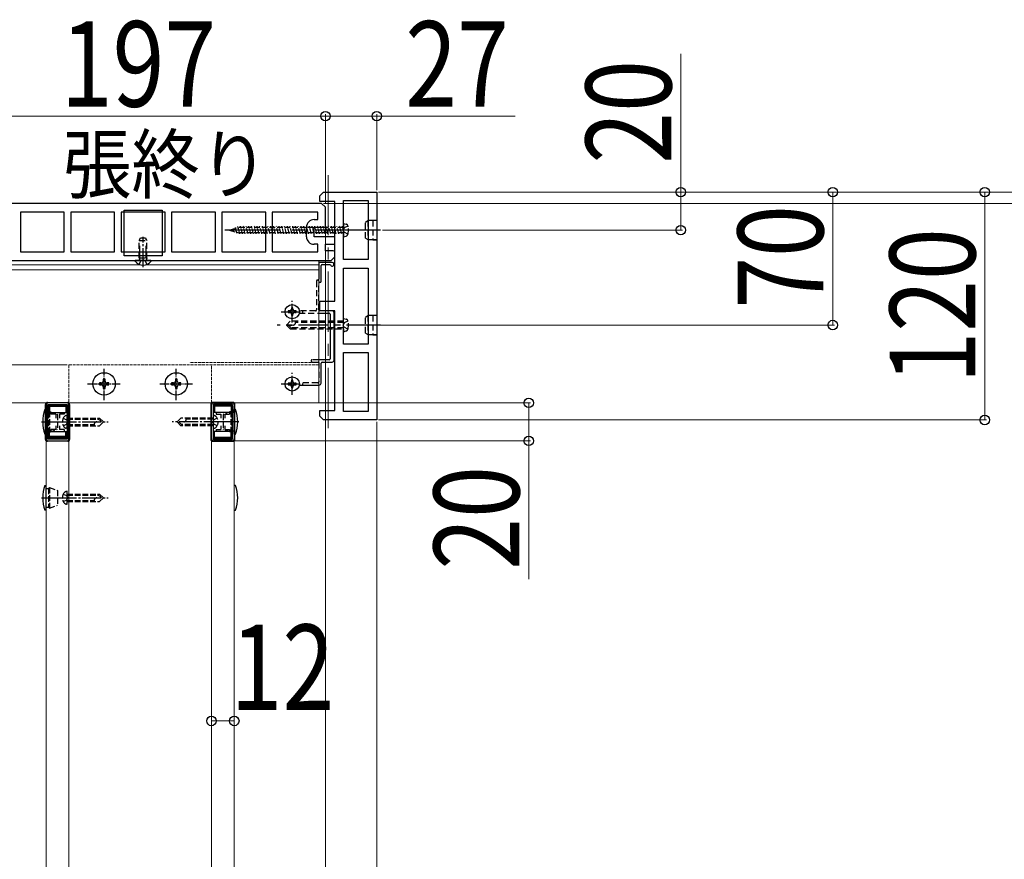
# Model space of a CAD drawing. Units: millimetres. Extents: x 250 to 8280, y 68 to 5795.
# Drawn here: x 6269 to 6788, y 1037 to 1479 of the extents above; entities that cross this region are included whole.
import ezdxf

# ---------------------------------------------------------------- set-up
doc = ezdxf.new("R2010")
doc.units = ezdxf.units.MM
for name, pattern in [('CENTER', [50.8, 31.75, -6.35, 6.35, -6.35]), ('HIDDEN', [9.525, 6.35, -3.175]), ('YCENTER_1', [13, 10, -1, 1, -1]), ('YHIDDEN_1', [4, 3, -1])]:
    doc.linetypes.add(name, pattern=pattern)
for name, color, linetype, lineweight in [('USER1', 3, 'Continuous', 13), ('YKK_11', 7, 'Continuous', 30), ('YKK_12', 2, 'Continuous', 13), ('YKK_13', 4, 'Continuous', 30), ('YKK_D', 6, 'Continuous', 13)]:
    doc.layers.add(name, color=color, linetype=linetype, lineweight=lineweight)
doc.styles.add('text-b', font='extslim2.shx', dxfattribs={"width": 0.8, "bigfont": 'extfont2.shx'})

msp = doc.modelspace()

# ---------------------------------------------------------------- linework, layer by layer
at = {"layer": 'YKK_11'}
for p, q in [((6427.19, 1385.86), (6429.19, 1387.86)), ((6427.19, 1382.86), (6427.19, 1385.86)), ((6429.19, 1387.86), (6457.19, 1387.86)), ((6457.19, 1387.86), (6457.19, 1267.86)), ((6435.19, 1382.86), (6427.19, 1382.86)), ((6435.19, 1330.36), (6435.19, 1382.86)), ((6439.69, 1352.36), (6439.69, 1383.36)), ((6439.69, 1383.36), (6452.69, 1383.36)), ((6452.69, 1383.36), (6452.69, 1352.36)), ((6452.69, 1352.36), (6439.69, 1352.36)), ((6439.69, 1307.86), (6439.69, 1347.86)), ((6439.69, 1347.86), (6452.69, 1347.86)), ((6452.69, 1347.86), (6452.69, 1307.86)), ((6427.19, 1325.36), (6427.19, 1330.36)), ((6427.19, 1330.36), (6435.19, 1330.36)), ((6435.19, 1325.36), (6427.19, 1325.36)), ((6435.19, 1272.86), (6435.19, 1325.36)), ((6452.69, 1307.86), (6439.69, 1307.86)), ((6439.69, 1272.36), (6439.69, 1303.36)), ((6439.69, 1303.36), (6452.69, 1303.36)), ((6452.69, 1303.36), (6452.69, 1272.36)), ((6427.19, 1269.86), (6427.19, 1272.86)), ((6427.19, 1272.86), (6435.19, 1272.86)), ((6429.19, 1267.86), (6427.19, 1269.86)), ((6452.69, 1272.36), (6439.69, 1272.36)), ((6457.19, 1267.86), (6429.19, 1267.86))]:
    msp.add_line(p, q, dxfattribs=at)
at = {"layer": 'YKK_11', "linetype": 'ByBlock', "lineweight": -2, "ltscale": 0.5}
for p, q in [((6428.19, 1381.86), (6235.19, 1381.86)), ((6430.19, 1379.86), (6428.19, 1381.86)), ((6430.19, 1369.36), (6430.19, 1379.86)), ((6292.74, 1377.36), (6269.64, 1377.36)), ((6292.74, 1377.36), (6269.64, 1377.36)), ((6269.64, 1377.36), (6269.64, 1356.36)), ((6292.74, 1356.36), (6292.74, 1377.36)), ((6319.24, 1377.36), (6296.14, 1377.36)), ((6319.24, 1377.36), (6296.14, 1377.36)), ((6296.14, 1377.36), (6296.14, 1356.36)), ((6319.24, 1356.36), (6319.24, 1377.36)), ((6345.74, 1377.36), (6322.64, 1377.36)), ((6345.74, 1377.36), (6322.64, 1377.36)), ((6322.64, 1377.36), (6322.64, 1356.36)), ((6345.74, 1356.36), (6345.74, 1377.36)), ((6372.24, 1377.36), (6349.14, 1377.36)), ((6372.24, 1377.36), (6349.14, 1377.36)), ((6349.14, 1377.36), (6349.14, 1356.36)), ((6372.24, 1356.36), (6372.24, 1377.36)), ((6398.74, 1377.36), (6375.64, 1377.36)), ((6398.74, 1377.36), (6375.64, 1377.36)), ((6375.64, 1377.36), (6375.64, 1356.36)), ((6398.74, 1356.36), (6398.74, 1377.36)), ((6426.19, 1377.36), (6402.14, 1377.36)), ((6426.19, 1377.36), (6402.14, 1377.36)), ((6402.14, 1377.36), (6402.14, 1356.36)), ((6426.19, 1373.36), (6426.19, 1377.36)), ((6420.19, 1364.36), (6420.19, 1369.36)), ((6424.19, 1373.36), (6426.19, 1373.36)), ((6424.19, 1364.36), (6424.19, 1369.36)), ((6424.19, 1369.36), (6430.19, 1369.36)), ((6434.69, 1364.36), (6424.19, 1364.36)), ((6435.19, 1360.49), (6435.19, 1364.23)), ((6426.19, 1360.36), (6424.19, 1360.36)), ((6426.19, 1356.36), (6426.19, 1360.36)), ((6430.19, 1356.86), (6430.19, 1360.36)), ((6430.19, 1360.36), (6434.69, 1360.36)), ((6269.64, 1356.36), (6292.74, 1356.36)), ((6296.14, 1356.36), (6319.24, 1356.36)), ((6322.64, 1356.36), (6345.74, 1356.36)), ((6349.14, 1356.36), (6372.24, 1356.36)), ((6375.64, 1356.36), (6398.74, 1356.36)), ((6402.14, 1356.36), (6426.19, 1356.36)), ((6434.19, 1356.86), (6430.19, 1356.86)), ((6433.19, 1351.86), (6435.19, 1353.86)), ((6435.19, 1353.86), (6435.19, 1356.48)), ((6240.19, 1351.86), (6433.19, 1351.86)), ((6283.19, 1275.86), (6283.19, 1267.31)), ((6283.19, 1275.86), (6283.19, 1267.31)), ((6284.09, 1257.76), (6284.09, 1275.96)), ((6284.09, 1257.76), (6284.09, 1275.96)), ((6284.09, 1275.96), (6294.29, 1275.96)), ((6284.09, 1257.76), (6284.09, 1275.96)), ((6284.09, 1257.76), (6284.09, 1275.96)), ((6284.09, 1275.96), (6294.29, 1275.96)), ((6294.19, 1276.86), (6284.19, 1276.86)), ((6294.19, 1276.86), (6284.19, 1276.86)), ((6294.29, 1275.96), (6294.29, 1257.76)), ((6294.29, 1275.96), (6294.29, 1257.76)), ((6295.19, 1267.31), (6295.19, 1275.86)), ((6295.19, 1267.31), (6295.19, 1275.86)), ((6370.19, 1267.31), (6370.19, 1275.86)), ((6381.29, 1275.96), (6371.09, 1275.96)), ((6371.09, 1275.96), (6371.09, 1257.76)), ((6371.19, 1276.86), (6381.19, 1276.86)), ((6381.29, 1257.76), (6381.29, 1275.96)), ((6381.29, 1257.76), (6381.29, 1275.96)), ((6382.19, 1275.86), (6382.19, 1267.31)), ((6283.19, 1267.31), (6283.39, 1267.11)), ((6283.19, 1267.31), (6283.39, 1267.11)), ((6283.39, 1266.61), (6283.19, 1266.41)), ((6283.39, 1266.61), (6283.19, 1266.41)), ((6283.19, 1266.41), (6283.19, 1257.86)), ((6283.19, 1266.41), (6283.19, 1257.86)), ((6283.39, 1267.11), (6283.39, 1266.61)), ((6283.39, 1267.11), (6283.39, 1266.61)), ((6294.99, 1267.11), (6295.19, 1267.31)), ((6294.99, 1267.11), (6295.19, 1267.31)), ((6294.99, 1266.61), (6294.99, 1267.11)), ((6294.99, 1266.61), (6294.99, 1267.11)), ((6295.19, 1266.41), (6294.99, 1266.61)), ((6295.19, 1266.41), (6294.99, 1266.61)), ((6295.19, 1257.86), (6295.19, 1266.41)), ((6295.19, 1257.86), (6295.19, 1266.41)), ((6370.39, 1267.11), (6370.19, 1267.31)), ((6370.19, 1266.41), (6370.39, 1266.61)), ((6370.19, 1257.86), (6370.19, 1266.41)), ((6370.39, 1266.61), (6370.39, 1267.11)), ((6382.19, 1267.31), (6381.99, 1267.11)), ((6381.99, 1267.11), (6381.99, 1266.61)), ((6381.99, 1266.61), (6382.19, 1266.41)), ((6382.19, 1266.41), (6382.19, 1257.86)), ((6289.1, 1257.76), (6284.09, 1257.76)), ((6289.1, 1257.76), (6284.09, 1257.76)), ((6284.19, 1256.86), (6288.94, 1256.86)), ((6284.19, 1256.86), (6288.94, 1256.86)), ((6288.94, 1256.86), (6294.19, 1256.86)), ((6288.94, 1256.86), (6294.19, 1256.86)), ((6294.29, 1257.76), (6289.1, 1257.76)), ((6294.29, 1257.76), (6289.1, 1257.76)), ((6371.09, 1257.76), (6376.27, 1257.76)), ((6376.44, 1256.86), (6371.19, 1256.86)), ((6376.27, 1257.76), (6381.29, 1257.76)), ((6381.19, 1256.86), (6376.44, 1256.86))]:
    msp.add_line(p, q, dxfattribs=at)
for centre, radius, start, end in [((6424.19, 1369.36), 4, 90, 180), ((6424.19, 1364.36), 4, 180, 270), ((6434.69, 1363.36), 1, 60, 90), ((6434.69, 1361.36), 1, 270, 300), ((6434.19, 1355.36), 1.5, 48.1897, 90), ((6284.19, 1275.86), 1, 90, 180), ((6284.19, 1275.86), 1, 90, 180), ((6294.19, 1275.86), 1, 359.9998, 90), ((6294.19, 1275.86), 1, 359.9998, 90), ((6371.19, 1275.86), 1, 90, 180.0002), ((6381.19, 1275.86), 1, 0, 90), ((6284.19, 1257.86), 1, 179.9997, 269.9997), ((6284.19, 1257.86), 1, 179.9997, 269.9997), ((6294.19, 1257.86), 1, 270, 360), ((6294.19, 1257.86), 1, 270, 360), ((6371.19, 1257.86), 1, 180, 270), ((6381.19, 1257.86), 1, 270.0003, 0.0003)]:
    msp.add_arc(centre, radius, start, end, dxfattribs=at)
at = {"layer": 'YKK_12', "linetype": 'CENTER'}
msp.add_line((6431.69, 1396.86), (6431.69, 1259.86), dxfattribs=at)
at = {"layer": 'YKK_12', "linetype": 'HIDDEN'}
for p, q in [((6452.69, 1372.86), (6457.19, 1372.86)), ((6452.69, 1362.86), (6457.19, 1362.86)), ((6452.69, 1322.86), (6457.19, 1322.86)), ((6452.69, 1312.86), (6457.19, 1312.86))]:
    msp.add_line(p, q, dxfattribs=at)
at = {"layer": 'YKK_12', "linetype": 'Continuous', "ltscale": 0.5}
for p, q in [((6426.69, 1351.86), (6236.69, 1351.86)), ((6332.75, 1349.56), (6236.69, 1349.56)), ((6426.69, 1349.56), (6335.63, 1349.56)), ((6426.69, 1351.86), (6426.69, 1276.86)), ((6426.69, 1351.86), (6426.69, 1276.86)), ((6426.69, 1346.86), (5959.19, 1346.86)), ((6426.69, 1339.86), (6426.69, 1333.36)), ((6426.69, 1276.86), (5538.06, 1276.86)), ((6295.19, 1276.86), (6295.19, 831.86)), ((6295.19, 1276.86), (6295.19, 881.86)), ((6370.19, 831.86), (6370.19, 1276.86)), ((6370.19, 881.86), (6370.19, 1276.86)), ((6283.19, 1257.99), (6283.19, 885.57)), ((6295.19, 885.57), (6295.19, 1257.99)), ((6370.19, 890.55), (6370.19, 1257.99)), ((6382.19, 1257.99), (6382.19, 890.55))]:
    msp.add_line(p, q, dxfattribs=at)
at = {"layer": 'YKK_12', "linetype": 'YHIDDEN_1', "ltscale": 0.5}
for p, q in [((6295.19, 1296.86), (6295.19, 1276.86)), ((6295.19, 1296.86), (6370.19, 1296.86)), ((6426.69, 1298.16), (6358.63, 1298.16)), ((6426.69, 1296.86), (6358.63, 1296.86)), ((6370.19, 1276.86), (6370.19, 1296.86))]:
    msp.add_line(p, q, dxfattribs=at)
at = {"layer": 'YKK_12', "ltscale": 0.5}
for p, q in [((6283.19, 1258.05), (6283.19, 1258.25)), ((6294.19, 1258.92), (6284.19, 1258.92)), ((6295.19, 1258.05), (6295.19, 1257.99))]:
    msp.add_line(p, q, dxfattribs=at)
for points in [[(6283.19, 1257.99), (6283.21, 1258.17), (6283.26, 1258.34), (6283.36, 1258.5), (6283.48, 1258.65), (6283.63, 1258.76), (6283.81, 1258.85), (6283.99, 1258.9), (6284.19, 1258.92)], [(6294.19, 1258.92), (6294.36, 1258.9), (6294.53, 1258.86), (6294.69, 1258.79), (6294.83, 1258.7), (6294.95, 1258.59), (6295.05, 1258.45), (6295.13, 1258.31), (6295.17, 1258.15), (6295.19, 1257.99)]]:
    msp.add_spline(points, degree=3, dxfattribs=at)
at = {"layer": 'YKK_13'}
for p, q in [((6324.19, 1378.36), (6344.19, 1378.36)), ((6324.19, 1354.36), (6324.19, 1378.36)), ((6344.19, 1378.36), (6344.19, 1354.36)), ((6324.19, 1356.36), (6344.19, 1356.36)), ((6344.19, 1354.36), (6324.19, 1354.36)), ((6426.69, 1350.36), (6426.69, 1342.06)), ((6433.69, 1350.86), (6427.19, 1350.86)), ((6427.89, 1340.86), (6427.89, 1349.16)), ((6428.39, 1349.66), (6432.49, 1349.66)), ((6427.19, 1340.36), (6427.39, 1340.36)), ((6426.69, 1324.16), (6432.19, 1324.16)), ((6433.69, 1325.36), (6427.19, 1325.36)), ((6432.69, 1323.66), (6432.69, 1300.06)), ((6434.69, 1299.36), (6434.69, 1324.36)), ((6432.19, 1299.56), (6426.69, 1299.56)), ((6427.89, 1287.26), (6427.89, 1297.86)), ((6428.39, 1298.36), (6433.69, 1298.36)), ((6416.39, 1286.26), (6426.89, 1286.26)), ((6282.47, 1273.36), (6283.19, 1273.36)), ((6282.47, 1273.36), (6283.19, 1273.36)), ((6283.19, 1260.36), (6283.19, 1273.36)), ((6283.19, 1260.36), (6283.19, 1273.36)), ((6382.9, 1273.36), (6382.19, 1273.36)), ((6382.19, 1260.36), (6382.19, 1273.36)), ((6283.19, 1260.36), (6282.47, 1260.36)), ((6283.19, 1260.36), (6282.47, 1260.36)), ((6382.19, 1260.36), (6382.9, 1260.36)), ((6282.47, 1233.36), (6283.19, 1233.36)), ((6283.19, 1220.36), (6283.19, 1233.36)), ((6382.9, 1233.36), (6382.19, 1233.36)), ((6283.19, 1220.36), (6282.47, 1220.36)), ((6382.19, 1220.36), (6382.9, 1220.36))]:
    msp.add_line(p, q, dxfattribs=at)
at = {"layer": 'YKK_13', "linetype": 'YHIDDEN_1'}
for p, q in [((6379.69, 1367.86), (6384.52, 1369.26)), ((6381.92, 1366.93), (6381.48, 1368.6)), ((6383.55, 1366.26), (6382.78, 1369.14)), ((6385.11, 1365.86), (6384.04, 1369.86)), ((6439.69, 1369.26), (6384.52, 1369.26)), ((6386.56, 1365.86), (6385.49, 1369.86)), ((6388.01, 1365.86), (6386.93, 1369.86)), ((6389.46, 1365.86), (6388.38, 1369.86)), ((6390.91, 1365.86), (6389.83, 1369.86)), ((6392.35, 1365.86), (6391.28, 1369.86)), ((6393.8, 1365.86), (6392.73, 1369.86)), ((6395.25, 1365.86), (6394.18, 1369.86)), ((6396.7, 1365.86), (6395.63, 1369.86)), ((6398.15, 1365.86), (6397.08, 1369.86)), ((6399.6, 1365.86), (6398.53, 1369.86)), ((6401.05, 1365.86), (6399.98, 1369.86)), ((6402.5, 1365.86), (6401.43, 1369.86)), ((6403.95, 1365.86), (6402.88, 1369.86)), ((6405.4, 1365.86), (6404.33, 1369.86)), ((6406.85, 1365.86), (6405.78, 1369.86)), ((6408.3, 1365.86), (6407.23, 1369.86)), ((6409.75, 1365.86), (6408.68, 1369.86)), ((6411.2, 1365.86), (6410.13, 1369.86)), ((6412.65, 1365.86), (6411.57, 1369.86)), ((6414.1, 1365.86), (6413.02, 1369.86)), ((6415.55, 1365.86), (6414.47, 1369.86)), ((6416.99, 1365.86), (6415.92, 1369.86)), ((6418.44, 1365.86), (6417.37, 1369.86)), ((6419.89, 1365.86), (6418.82, 1369.86)), ((6421.34, 1365.86), (6420.27, 1369.86)), ((6422.79, 1365.86), (6421.72, 1369.86)), ((6424.24, 1365.86), (6423.17, 1369.86)), ((6425.69, 1365.86), (6424.62, 1369.86)), ((6427.14, 1365.86), (6426.07, 1369.86)), ((6428.59, 1365.86), (6427.52, 1369.86)), ((6430.04, 1365.86), (6428.97, 1369.86)), ((6431.49, 1365.86), (6430.42, 1369.86)), ((6432.94, 1365.86), (6431.87, 1369.86)), ((6434.39, 1365.86), (6433.32, 1369.86)), ((6435.84, 1365.86), (6434.76, 1369.86)), ((6437.29, 1365.86), (6436.21, 1369.86)), ((6438.74, 1365.86), (6437.66, 1369.86)), ((6439.69, 1367.71), (6439.11, 1369.86)), ((6440.09, 1369.01), (6439.48, 1367.86)), ((6439.69, 1371.36), (6439.69, 1364.36)), ((6439.69, 1371.36), (6441.09, 1370.98)), ((6442.04, 1369.96), (6440.09, 1369.01)), ((6379.69, 1367.86), (6384.52, 1366.46)), ((6380.29, 1367.61), (6380.17, 1368.06)), ((6439.69, 1366.46), (6384.52, 1366.46)), ((6440.09, 1366.71), (6439.48, 1367.86)), ((6439.69, 1364.36), (6441.09, 1364.74)), ((6442.04, 1365.76), (6440.09, 1366.71)), ((6332.11, 1349.78), (6333.04, 1351.65)), ((6336.26, 1349.78), (6335.33, 1351.65)), ((6283.19, 1271.76), (6284.49, 1271.76)), ((6283.19, 1271.76), (6284.49, 1271.76)), ((6284.49, 1271.76), (6284.99, 1272.26)), ((6284.49, 1271.76), (6284.99, 1272.26)), ((6284.49, 1271.76), (6284.49, 1261.96)), ((6284.49, 1271.76), (6284.49, 1261.96)), ((6284.99, 1272.26), (6289.09, 1270.76)), ((6284.99, 1272.26), (6284.99, 1261.46)), ((6284.99, 1272.26), (6289.09, 1270.76)), ((6284.99, 1272.26), (6284.99, 1261.46)), ((6289.09, 1270.76), (6289.09, 1262.95)), ((6289.09, 1270.76), (6289.09, 1262.95)), ((6294.29, 1270.36), (6293.77, 1270.22)), ((6294.29, 1263.36), (6294.29, 1270.36)), ((6371.09, 1270.36), (6371.09, 1263.36)), ((6371.09, 1270.36), (6371.6, 1270.22)), ((6380.39, 1272.26), (6376.29, 1270.76)), ((6376.29, 1270.76), (6376.29, 1262.95)), ((6380.89, 1271.76), (6380.39, 1272.26)), ((6380.39, 1272.26), (6380.39, 1261.46)), ((6382.19, 1271.76), (6380.89, 1271.76)), ((6380.89, 1271.76), (6380.89, 1261.96)), ((6292.19, 1268.86), (6293.94, 1268.01)), ((6292.19, 1264.86), (6293.94, 1265.71)), ((6293.94, 1268.01), (6294.55, 1266.86)), ((6293.94, 1265.71), (6294.55, 1266.86)), ((6294.29, 1268.86), (6311.29, 1268.86)), ((6294.29, 1268.26), (6310.89, 1268.26)), ((6294.29, 1265.46), (6308.49, 1265.46)), ((6294.29, 1264.86), (6311.29, 1264.86)), ((6308.49, 1265.46), (6308.49, 1264.86)), ((6310.29, 1268.86), (6312.29, 1266.86)), ((6311.29, 1268.86), (6313.29, 1266.86)), ((6311.29, 1264.86), (6313.29, 1266.86)), ((6354.09, 1268.86), (6352.09, 1266.86)), ((6354.09, 1264.86), (6352.09, 1266.86)), ((6355.09, 1264.86), (6353.09, 1266.86)), ((6371.09, 1268.86), (6354.09, 1268.86)), ((6371.09, 1264.86), (6354.09, 1264.86)), ((6371.09, 1265.46), (6354.49, 1265.46)), ((6356.89, 1268.26), (6356.89, 1268.86)), ((6371.09, 1268.26), (6356.89, 1268.26)), ((6371.44, 1268.01), (6370.83, 1266.86)), ((6371.44, 1265.71), (6370.83, 1266.86)), ((6373.18, 1268.86), (6371.44, 1268.01)), ((6373.18, 1264.86), (6371.44, 1265.71)), ((6283.19, 1261.96), (6284.49, 1261.96)), ((6283.19, 1261.96), (6284.49, 1261.96)), ((6284.49, 1261.96), (6284.99, 1261.46)), ((6284.49, 1261.96), (6284.99, 1261.46)), ((6284.99, 1261.46), (6289.09, 1262.95)), ((6284.99, 1261.46), (6289.09, 1262.95)), ((6294.29, 1263.36), (6293.77, 1263.5)), ((6371.09, 1263.36), (6371.6, 1263.5)), ((6380.39, 1261.46), (6376.29, 1262.95)), ((6380.89, 1261.96), (6380.39, 1261.46)), ((6382.19, 1261.96), (6380.89, 1261.96)), ((6283.19, 1231.76), (6284.49, 1231.76)), ((6284.49, 1231.76), (6284.99, 1232.26)), ((6284.49, 1231.76), (6284.49, 1221.96)), ((6284.99, 1232.26), (6289.09, 1230.76)), ((6284.99, 1232.26), (6284.99, 1221.46)), ((6289.09, 1230.76), (6289.09, 1222.95)), ((6292.19, 1228.86), (6293.94, 1228.01)), ((6294.29, 1230.36), (6293.77, 1230.22)), ((6294.29, 1223.36), (6294.29, 1230.36)), ((6294.29, 1228.86), (6311.29, 1228.86)), ((6294.29, 1228.26), (6310.89, 1228.26)), ((6310.29, 1228.86), (6312.29, 1226.86)), ((6311.29, 1228.86), (6313.29, 1226.86)), ((6292.19, 1224.86), (6293.94, 1225.71)), ((6294.29, 1223.36), (6293.77, 1223.5)), ((6293.94, 1228.01), (6294.55, 1226.86)), ((6293.94, 1225.71), (6294.55, 1226.86)), ((6294.29, 1225.46), (6308.49, 1225.46)), ((6294.29, 1224.86), (6311.29, 1224.86)), ((6308.49, 1225.46), (6308.49, 1224.86)), ((6311.29, 1224.86), (6313.29, 1226.86)), ((6283.19, 1221.96), (6284.49, 1221.96)), ((6284.49, 1221.96), (6284.99, 1221.46)), ((6284.99, 1221.46), (6289.09, 1222.95))]:
    msp.add_line(p, q, dxfattribs=at)
at = {"layer": 'YKK_13', "linetype": 'HIDDEN', "ltscale": 0.5}
for p, q in [((6451.19, 1372.06), (6452.57, 1372.86)), ((6451.19, 1363.66), (6451.19, 1372.06)), ((6455.19, 1372.86), (6452.57, 1372.86)), ((6452.57, 1372.86), (6452.57, 1362.86)), ((6455.19, 1372.96), (6455.19, 1362.76)), ((6457.19, 1372.96), (6455.19, 1372.96)), ((6457.19, 1372.96), (6457.19, 1362.76)), ((6332.19, 1362.46), (6332.89, 1363.86)), ((6332.89, 1363.86), (6335.49, 1363.86)), ((6335.49, 1363.86), (6336.19, 1362.46)), ((6451.19, 1363.66), (6452.57, 1362.86)), ((6332.19, 1353.26), (6332.19, 1362.46)), ((6332.19, 1362.46), (6336.19, 1362.46)), ((6336.19, 1353.26), (6336.19, 1362.46)), ((6452.57, 1362.86), (6455.19, 1362.86)), ((6455.19, 1362.76), (6457.19, 1362.76)), ((6332.19, 1353.26), (6336.19, 1353.26)), ((6332.19, 1353.26), (6332.33, 1352.45)), ((6336.19, 1353.26), (6336.04, 1352.45)), ((6425.49, 1341.06), (6425.49, 1325.86)), ((6426.19, 1341.56), (6425.99, 1341.56)), ((6426.69, 1325.86), (6426.69, 1339.86)), ((6424.99, 1325.36), (6416.39, 1325.36)), ((6416.39, 1324.16), (6426.69, 1324.16)), ((6451.19, 1322.06), (6452.57, 1322.86)), ((6451.19, 1313.66), (6451.19, 1322.06)), ((6455.19, 1322.86), (6452.57, 1322.86)), ((6452.57, 1322.86), (6452.57, 1312.86)), ((6455.19, 1322.96), (6455.19, 1312.76)), ((6457.19, 1322.96), (6455.19, 1322.96)), ((6457.19, 1322.96), (6457.19, 1312.76)), ((6411.69, 1319.86), (6409.69, 1317.86)), ((6411.69, 1315.86), (6409.69, 1317.86)), ((6409.69, 1317.86), (6413.15, 1317.86)), ((6412.69, 1315.86), (6410.69, 1317.86)), ((6439.69, 1319.86), (6411.69, 1319.86)), ((6439.69, 1316.46), (6412.09, 1316.46)), ((6414.49, 1319.19), (6414.49, 1319.86)), ((6439.69, 1319.26), (6414.49, 1319.26)), ((6440.09, 1319.01), (6439.48, 1317.86)), ((6440.09, 1316.71), (6439.48, 1317.86)), ((6439.69, 1319.86), (6439.69, 1321.36)), ((6439.69, 1321.36), (6441.09, 1320.98)), ((6439.69, 1315.86), (6439.69, 1319.86)), ((6439.69, 1315.86), (6439.69, 1319.86)), ((6442.04, 1319.96), (6440.09, 1319.01)), ((6442.04, 1315.76), (6440.09, 1316.71)), ((6411.69, 1315.86), (6439.69, 1315.86)), ((6439.69, 1315.86), (6439.69, 1314.36)), ((6439.69, 1314.36), (6441.09, 1314.74)), ((6451.19, 1313.66), (6452.57, 1312.86)), ((6452.57, 1312.86), (6455.19, 1312.86)), ((6455.19, 1312.76), (6457.19, 1312.76)), ((6422.69, 1299.06), (6422.69, 1298.86)), ((6426.69, 1299.56), (6423.19, 1299.56)), ((6423.19, 1298.36), (6426.39, 1298.36)), ((6426.69, 1298.06), (6426.69, 1287.96)), ((6426.19, 1287.46), (6416.39, 1287.46))]:
    msp.add_line(p, q, dxfattribs=at)
at = {"layer": 'YKK_13', "linetype": 'HIDDEN'}
for p, q in [((6332.57, 1353.26), (6332.57, 1363.22)), ((6335.81, 1353.26), (6335.81, 1363.22)), ((6332.57, 1353.26), (6332.33, 1352.24)), ((6335.81, 1353.26), (6336.05, 1352.24)), ((6333.04, 1351.65), (6334.19, 1352.26)), ((6335.33, 1351.65), (6334.19, 1352.26))]:
    msp.add_line(p, q, dxfattribs=at)
at = {"layer": 'YKK_13', "linetype": 'YCENTER_1'}
for p, q in [((6334.19, 1348.36), (6334.19, 1364.32)), ((6412.69, 1319.11), (6412.69, 1330.61)), ((6412.69, 1319.11), (6412.69, 1330.61)), ((6406.94, 1324.86), (6418.44, 1324.86)), ((6406.94, 1324.86), (6418.44, 1324.86)), ((6412.69, 1281.11), (6412.69, 1292.61)), ((6412.69, 1281.11), (6412.69, 1292.61)), ((6406.94, 1286.86), (6418.44, 1286.86)), ((6406.94, 1286.86), (6418.44, 1286.86)), ((6280.78, 1266.86), (6289.63, 1266.86)), ((6280.78, 1266.86), (6289.63, 1266.86)), ((6289.19, 1266.86), (6315.79, 1266.86)), ((6376.19, 1266.86), (6349.59, 1266.86)), ((6384.6, 1266.86), (6375.75, 1266.86)), ((6280.78, 1226.86), (6289.63, 1226.86)), ((6289.19, 1226.86), (6315.79, 1226.86))]:
    msp.add_line(p, q, dxfattribs=at)
at = {"layer": 'YKK_13', "linetype": 'CENTER'}
msp.add_line((6457.19, 1367.86), (6377.19, 1367.86), dxfattribs=at)
at = {"layer": 'YKK_13', "linetype": 'YCENTER_1', "ltscale": 0.5}
for p, q in [((6459.23, 1367.86), (6448.02, 1367.86)), ((6459.23, 1317.86), (6448.02, 1317.86)), ((6313.69, 1278.33), (6313.69, 1294.75)), ((6351.69, 1278.33), (6351.69, 1294.75)), ((6304.95, 1286.86), (6322.22, 1286.86)), ((6342.95, 1286.86), (6360.22, 1286.86))]:
    msp.add_line(p, q, dxfattribs=at)
at = {"layer": 'YKK_13', "linetype": 'Continuous', "ltscale": 0.5}
for p, q in [((6338.16, 1351.86), (6330.21, 1351.86)), ((6311.24, 1287.35), (6311.24, 1286.37)), ((6312.22, 1287.35), (6311.24, 1287.35)), ((6311.24, 1286.37), (6312.22, 1286.37)), ((6314.18, 1289.31), (6313.2, 1289.31)), ((6313.2, 1289.31), (6313.2, 1288.33)), ((6313.2, 1285.39), (6313.2, 1284.41)), ((6314.18, 1288.33), (6314.18, 1289.31)), ((6314.18, 1284.41), (6314.18, 1285.39)), ((6316.14, 1287.35), (6315.16, 1287.35)), ((6315.16, 1286.37), (6316.14, 1286.37)), ((6316.14, 1286.37), (6316.14, 1287.35)), ((6349.24, 1287.35), (6349.24, 1286.37)), ((6350.22, 1287.35), (6349.24, 1287.35)), ((6349.24, 1286.37), (6350.22, 1286.37)), ((6352.18, 1289.31), (6351.2, 1289.31)), ((6351.2, 1289.31), (6351.2, 1288.33)), ((6351.2, 1285.39), (6351.2, 1284.41)), ((6352.18, 1288.33), (6352.18, 1289.31)), ((6352.18, 1284.41), (6352.18, 1285.39)), ((6354.14, 1287.35), (6353.16, 1287.35)), ((6353.16, 1286.37), (6354.14, 1286.37)), ((6354.14, 1286.37), (6354.14, 1287.35)), ((6313.2, 1284.41), (6314.18, 1284.41)), ((6351.2, 1284.41), (6352.18, 1284.41)), ((6282.84, 1257.66), (6282.84, 1276.06)), ((6282.84, 1257.66), (6282.84, 1276.06)), ((6283.84, 1277.06), (6294.54, 1277.06)), ((6283.84, 1277.06), (6294.54, 1277.06)), ((6284.19, 1275.26), (6284.19, 1271.86)), ((6284.19, 1275.26), (6284.19, 1271.86)), ((6284.86, 1275.09), (6284.33, 1275.61)), ((6284.86, 1275.09), (6284.33, 1275.61)), ((6284.69, 1275.76), (6293.69, 1275.76)), ((6284.69, 1275.76), (6293.69, 1275.76)), ((6284.86, 1275.09), (6293.52, 1275.09)), ((6284.86, 1275.09), (6284.86, 1271.86)), ((6284.86, 1275.09), (6293.52, 1275.09)), ((6284.86, 1275.09), (6284.86, 1271.86)), ((6293.52, 1275.09), (6294.04, 1275.61)), ((6293.52, 1275.09), (6294.04, 1275.61)), ((6293.52, 1275.09), (6293.52, 1271.86)), ((6293.52, 1275.09), (6293.52, 1271.86)), ((6294.19, 1275.26), (6294.19, 1271.86)), ((6294.19, 1275.26), (6294.19, 1271.86)), ((6295.54, 1276.06), (6295.54, 1257.66)), ((6295.54, 1276.06), (6295.54, 1257.66)), ((6369.84, 1276.06), (6369.84, 1257.66)), ((6381.54, 1277.06), (6370.84, 1277.06)), ((6371.19, 1275.26), (6371.19, 1271.86)), ((6371.86, 1275.09), (6371.33, 1275.61)), ((6380.69, 1275.76), (6371.69, 1275.76)), ((6380.52, 1275.09), (6371.86, 1275.09)), ((6371.86, 1275.09), (6371.86, 1271.86)), ((6380.52, 1275.09), (6381.04, 1275.61)), ((6380.52, 1275.09), (6380.52, 1271.86)), ((6381.19, 1275.26), (6381.19, 1271.86)), ((6382.54, 1257.66), (6382.54, 1276.06)), ((6284.19, 1271.86), (6294.19, 1271.86)), ((6284.19, 1271.86), (6294.19, 1271.86)), ((6285.69, 1271.86), (6285.69, 1270.86)), ((6285.69, 1271.86), (6285.69, 1270.86)), ((6288.19, 1270.86), (6285.69, 1270.86)), ((6288.19, 1270.86), (6285.69, 1270.86)), ((6288.19, 1270.86), (6288.19, 1268.86)), ((6288.19, 1270.86), (6288.19, 1268.86)), ((6292.69, 1270.86), (6290.19, 1270.86)), ((6290.19, 1270.86), (6290.19, 1268.86)), ((6292.69, 1270.86), (6290.19, 1270.86)), ((6290.19, 1270.86), (6290.19, 1268.86)), ((6292.69, 1271.86), (6292.69, 1270.86)), ((6292.69, 1271.86), (6292.69, 1270.86)), ((6381.19, 1271.86), (6371.19, 1271.86)), ((6372.69, 1271.86), (6372.69, 1270.86)), ((6372.69, 1270.86), (6375.19, 1270.86)), ((6375.19, 1270.86), (6375.19, 1268.86)), ((6377.19, 1270.86), (6377.19, 1268.86)), ((6377.19, 1270.86), (6379.69, 1270.86)), ((6379.69, 1271.86), (6379.69, 1270.86)), ((6288.19, 1264.86), (6288.19, 1262.86)), ((6288.19, 1264.86), (6288.19, 1262.86)), ((6290.19, 1264.86), (6290.19, 1262.86)), ((6290.19, 1264.86), (6290.19, 1262.86)), ((6375.19, 1264.86), (6375.19, 1262.86)), ((6377.19, 1264.86), (6377.19, 1262.86)), ((6284.19, 1258.46), (6284.19, 1261.86)), ((6284.19, 1261.86), (6294.19, 1261.86)), ((6284.19, 1258.46), (6284.19, 1261.86)), ((6284.19, 1261.86), (6294.19, 1261.86)), ((6284.86, 1258.63), (6284.86, 1261.86)), ((6284.86, 1258.63), (6284.86, 1261.86)), ((6285.69, 1262.86), (6285.69, 1261.86)), ((6288.19, 1262.86), (6285.69, 1262.86)), ((6285.69, 1262.86), (6285.69, 1261.86)), ((6288.19, 1262.86), (6285.69, 1262.86)), ((6292.69, 1262.86), (6290.19, 1262.86)), ((6292.69, 1262.86), (6290.19, 1262.86)), ((6292.69, 1262.86), (6292.69, 1261.86)), ((6292.69, 1262.86), (6292.69, 1261.86)), ((6293.52, 1258.63), (6293.52, 1261.86)), ((6293.52, 1258.63), (6293.52, 1261.86)), ((6294.19, 1258.46), (6294.19, 1261.86)), ((6294.19, 1258.46), (6294.19, 1261.86)), ((6381.19, 1261.86), (6371.19, 1261.86)), ((6371.19, 1258.46), (6371.19, 1261.86)), ((6371.86, 1258.63), (6371.86, 1261.86)), ((6372.69, 1262.86), (6375.19, 1262.86)), ((6372.69, 1262.86), (6372.69, 1261.86)), ((6377.19, 1262.86), (6379.69, 1262.86)), ((6379.69, 1262.86), (6379.69, 1261.86)), ((6380.52, 1258.63), (6380.52, 1261.86)), ((6381.19, 1258.46), (6381.19, 1261.86)), ((6294.54, 1256.66), (6283.84, 1256.66)), ((6294.54, 1256.66), (6283.84, 1256.66)), ((6284.86, 1258.63), (6284.33, 1258.11)), ((6284.86, 1258.63), (6284.33, 1258.11)), ((6284.69, 1257.96), (6293.69, 1257.96)), ((6284.69, 1257.96), (6293.69, 1257.96)), ((6284.86, 1258.63), (6293.52, 1258.63)), ((6284.86, 1258.63), (6293.52, 1258.63)), ((6293.52, 1258.63), (6294.04, 1258.11)), ((6293.52, 1258.63), (6294.04, 1258.11)), ((6370.84, 1256.66), (6381.54, 1256.66)), ((6371.86, 1258.63), (6371.33, 1258.11)), ((6380.69, 1257.96), (6371.69, 1257.96)), ((6380.52, 1258.63), (6371.86, 1258.63)), ((6380.52, 1258.63), (6381.04, 1258.11))]:
    msp.add_line(p, q, dxfattribs=at)
at = {"layer": 'YKK_13', "linetype": 'Continuous'}
for p, q in [((6413.1, 1326.91), (6412.28, 1326.91)), ((6412.28, 1326.91), (6412.28, 1326.09)), ((6413.1, 1326.91), (6412.28, 1326.91)), ((6412.28, 1326.91), (6412.28, 1326.09)), ((6413.1, 1326.09), (6413.1, 1326.91)), ((6413.1, 1326.09), (6413.1, 1326.91)), ((6411.46, 1325.27), (6410.64, 1325.27)), ((6410.64, 1325.27), (6410.64, 1324.45)), ((6411.46, 1325.27), (6410.64, 1325.27)), ((6410.64, 1325.27), (6410.64, 1324.45)), ((6410.64, 1324.45), (6411.46, 1324.45)), ((6410.64, 1324.45), (6411.46, 1324.45)), ((6412.28, 1323.63), (6412.28, 1322.81)), ((6412.28, 1323.63), (6412.28, 1322.81)), ((6412.28, 1322.81), (6413.1, 1322.81)), ((6412.28, 1322.81), (6413.1, 1322.81)), ((6413.1, 1322.81), (6413.1, 1323.63)), ((6413.1, 1322.81), (6413.1, 1323.63)), ((6414.74, 1325.27), (6413.92, 1325.27)), ((6414.74, 1325.27), (6413.92, 1325.27)), ((6413.92, 1324.45), (6414.74, 1324.45)), ((6413.92, 1324.45), (6414.74, 1324.45)), ((6414.74, 1324.45), (6414.74, 1325.27)), ((6414.74, 1324.45), (6414.74, 1325.27)), ((6411.46, 1287.27), (6410.64, 1287.27)), ((6410.64, 1287.27), (6410.64, 1286.45)), ((6411.46, 1287.27), (6410.64, 1287.27)), ((6410.64, 1287.27), (6410.64, 1286.45)), ((6410.64, 1286.45), (6411.46, 1286.45)), ((6410.64, 1286.45), (6411.46, 1286.45)), ((6413.1, 1288.91), (6412.28, 1288.91)), ((6412.28, 1288.91), (6412.28, 1288.09)), ((6413.1, 1288.91), (6412.28, 1288.91)), ((6412.28, 1288.91), (6412.28, 1288.09)), ((6412.28, 1285.63), (6412.28, 1284.81)), ((6412.28, 1285.63), (6412.28, 1284.81)), ((6413.1, 1288.09), (6413.1, 1288.91)), ((6413.1, 1288.09), (6413.1, 1288.91)), ((6413.1, 1284.81), (6413.1, 1285.63)), ((6413.1, 1284.81), (6413.1, 1285.63)), ((6414.74, 1287.27), (6413.92, 1287.27)), ((6414.74, 1287.27), (6413.92, 1287.27)), ((6413.92, 1286.45), (6414.74, 1286.45)), ((6413.92, 1286.45), (6414.74, 1286.45)), ((6414.74, 1286.45), (6414.74, 1287.27)), ((6414.74, 1286.45), (6414.74, 1287.27)), ((6412.28, 1284.81), (6413.1, 1284.81)), ((6412.28, 1284.81), (6413.1, 1284.81))]:
    msp.add_line(p, q, dxfattribs=at)
at = {"layer": 'YKK_13', "linetype": 'CENTER', "ltscale": 0.5}
msp.add_line((6457.19, 1317.86), (6404.69, 1317.86), dxfattribs=at)
at = {"layer": 'YKK_13', "ltscale": 0.5}
msp.add_line((6284.19, 1259.42), (6294.19, 1259.42), dxfattribs=at)
at = {"layer": 'YKK_13', "linetype": 'YHIDDEN_1', "ltscale": 0.5}
for p, q in [((6283.19, 1258.22), (6283.19, 1258.42)), ((6295.19, 1257.99), (6295.19, 1258.42))]:
    msp.add_line(p, q, dxfattribs=at)
at = {"layer": 'YKK_13', "linetype": 'Continuous'}
for centre in [(6412.69, 1324.86), (6412.69, 1324.86), (6412.69, 1286.86), (6412.69, 1286.86)]:
    msp.add_circle(centre, 3.75, dxfattribs=at)
at = {"layer": 'YKK_13', "linetype": 'Continuous', "ltscale": 0.5}
for centre in [(6313.69, 1286.86), (6351.69, 1286.86)]:
    msp.add_circle(centre, 5.9, dxfattribs=at)
at = {"layer": 'YKK_13', "linetype": 'YHIDDEN_1'}
for centre, radius, start, end in [((6440.76, 1369.73), 1.3, 14.0353, 75), ((6433.29, 1367.86), 9, 345.9647, 14.0353), ((6440.76, 1365.99), 1.3, 285, 345.9647), ((6294.37, 1268), 2.3, 105, 143.1159), ((6371.01, 1268), 2.3, 36.8841, 75), ((6295.89, 1266.86), 4.2, 143.1159, 216.8841), ((6309.82, 1265.53), 1.33, 90, 182.866), ((6355.56, 1268.19), 1.33, 270, 2.866), ((6369.49, 1266.86), 4.2, 323.1159, 36.8841), ((6294.37, 1265.72), 2.3, 216.8841, 255), ((6371.01, 1265.72), 2.3, 285, 323.1159), ((6295.89, 1226.86), 4.2, 143.1159, 216.8841), ((6294.37, 1228), 2.3, 105, 143.1159), ((6294.37, 1225.72), 2.3, 216.8841, 255), ((6309.82, 1225.53), 1.33, 90, 182.866)]:
    msp.add_arc(centre, radius, start, end, dxfattribs=at)
at = {"layer": 'YKK_13', "linetype": 'Continuous', "ltscale": 0.5}
for centre, radius, start, end in [((6330.21, 1351.59), 0.274, 90, 217.7141), ((6334.19, 1354.66), 5.3, 217.7141, 322.2859), ((6338.16, 1351.59), 0.274, 322.2859, 90), ((6312.22, 1288.33), 0.98, 270, 0), ((6312.22, 1285.39), 0.98, 0, 90), ((6315.16, 1288.33), 0.98, 180, 270), ((6315.16, 1285.39), 0.98, 90, 180), ((6350.22, 1288.33), 0.98, 270, 0), ((6350.22, 1285.39), 0.98, 0, 90), ((6353.16, 1288.33), 0.98, 180, 270), ((6353.16, 1285.39), 0.98, 90, 180), ((6283.84, 1276.06), 1, 90, 180), ((6283.84, 1276.06), 1, 90, 180), ((6284.69, 1275.26), 0.5, 90, 180), ((6284.69, 1275.26), 0.5, 90, 180), ((6293.69, 1275.26), 0.5, 0, 90), ((6293.69, 1275.26), 0.5, 0, 90), ((6294.54, 1276.06), 1, 0, 90), ((6294.54, 1276.06), 1, 0, 90), ((6370.84, 1276.06), 1, 90, 180), ((6371.69, 1275.26), 0.5, 90, 180), ((6380.69, 1275.26), 0.5, 0, 90), ((6381.54, 1276.06), 1, 0, 90), ((6283.84, 1257.66), 1, 180, 270), ((6283.84, 1257.66), 1, 180, 270), ((6284.69, 1258.46), 0.5, 180, 270), ((6284.69, 1258.46), 0.5, 180, 270), ((6293.69, 1258.46), 0.5, 270, 0), ((6293.69, 1258.46), 0.5, 270, 0), ((6294.54, 1257.66), 1, 270, 0), ((6294.54, 1257.66), 1, 270, 0), ((6370.84, 1257.66), 1, 180, 270), ((6371.69, 1258.46), 0.5, 180, 270), ((6380.69, 1258.46), 0.5, 270, 0), ((6381.54, 1257.66), 1, 270, 0)]:
    msp.add_arc(centre, radius, start, end, dxfattribs=at)
at = {"layer": 'YKK_13', "linetype": 'HIDDEN', "ltscale": 0.5}
for centre, radius, start, end in [((6331.84, 1352.36), 0.5, 270, 10.091), ((6336.54, 1352.36), 0.5, 169.909, 270), ((6425.99, 1341.06), 0.5, 90, 180), ((6426.19, 1342.06), 0.5, 270, 360), ((6424.99, 1325.86), 0.5, 270, 360), ((6413.15, 1319.19), 1.33, 270, 0), ((6440.76, 1319.73), 1.3, 14.0353, 75), ((6433.29, 1317.86), 9, 345.9647, 14.0353), ((6440.76, 1315.99), 1.3, 285, 345.9647), ((6423.19, 1299.06), 0.5, 90, 180), ((6423.19, 1298.86), 0.5, 180, 270), ((6426.39, 1298.06), 0.3, 360, 90), ((6426.19, 1287.96), 0.5, 270, 360)]:
    msp.add_arc(centre, radius, start, end, dxfattribs=at)
at = {"layer": 'YKK_13'}
for centre, radius, start, end in [((6427.19, 1350.36), 0.5, 90, 180), ((6428.39, 1349.16), 0.5, 90, 180), ((6432.49, 1349.36), 0.3, 22.6199, 90), ((6433.69, 1349.86), 1, 202.6199, 90), ((6427.19, 1339.86), 0.5, 90, 180), ((6427.39, 1340.86), 0.5, 270, 360), ((6427.19, 1325.86), 0.5, 180, 270), ((6432.19, 1323.66), 0.5, 360, 90), ((6433.69, 1324.36), 1, 360, 90), ((6428.39, 1297.86), 0.5, 90, 180), ((6432.19, 1300.06), 0.5, 270, 360), ((6433.69, 1299.36), 1, 270, 360), ((6426.89, 1287.26), 1, 270, 360), ((6301.39, 1266.86), 20, 161.0344, 198.9656), ((6301.39, 1266.86), 20, 161.0344, 198.9656), ((6363.99, 1266.86), 20, 341.0344, 18.9656), ((6301.39, 1226.86), 20, 161.0344, 198.9656), ((6363.99, 1226.86), 20, 341.0344, 18.9656)]:
    msp.add_arc(centre, radius, start, end, dxfattribs=at)
at = {"layer": 'YKK_13', "linetype": 'Continuous'}
for centre, start, end in [((6411.46, 1326.09), 270, 0), ((6411.46, 1326.09), 270, 0), ((6411.46, 1323.63), 0, 90), ((6411.46, 1323.63), 0, 90), ((6413.92, 1326.09), 180, 270), ((6413.92, 1326.09), 180, 270), ((6413.92, 1323.63), 90, 180), ((6413.92, 1323.63), 90, 180), ((6411.46, 1288.09), 270, 0), ((6411.46, 1288.09), 270, 0), ((6411.46, 1285.63), 0, 90), ((6411.46, 1285.63), 0, 90), ((6413.92, 1288.09), 180, 270), ((6413.92, 1288.09), 180, 270), ((6413.92, 1285.63), 90, 180), ((6413.92, 1285.63), 90, 180)]:
    msp.add_arc(centre, 0.82, start, end, dxfattribs=at)
at = {"layer": 'YKK_13', "ltscale": 0.5}
for centre, start, end in [((6284.19, 1258.42), 90, 180), ((6294.19, 1258.42), 0, 90)]:
    msp.add_arc(centre, 1, start, end, dxfattribs=at)
at = {"layer": 'YKK_D'}
for p, q in [((6617.19, 1387.86), (6617.19, 1460.66)), ((6233.19, 1427.86), (6430.19, 1427.86)), ((6430.19, 1381.86), (6430.19, 1428.86)), ((6430.19, 1381.86), (6430.19, 1428.86)), ((6430.19, 1427.86), (6457.19, 1427.86)), ((6457.19, 1388.86), (6457.19, 1428.86)), ((6457.19, 1427.86), (6529.99, 1427.86)), ((6458.19, 1387.86), (6618.19, 1387.86)), ((6458.19, 1387.86), (6698.19, 1387.86)), ((6458.19, 1387.86), (6858.19, 1387.86)), ((6458.19, 1387.86), (6778.19, 1387.86)), ((6617.19, 1367.86), (6617.19, 1387.86)), ((6697.19, 1387.86), (6697.19, 1317.86)), ((6777.19, 1267.86), (6777.19, 1387.86)), ((6429.19, 1381.86), (6858.19, 1381.86)), ((6429.19, 1381.86), (6858.19, 1381.86)), ((6430.19, 1368.86), (6430.19, 675.86)), ((6430.19, 1368.86), (6430.19, 675.86)), ((6460.18, 1367.86), (6618.19, 1367.86)), ((6458.19, 1317.86), (6698.19, 1317.86)), ((6294.19, 1296.86), (6085.23, 1296.86)), ((6382.19, 1276.86), (6538.19, 1276.86)), ((6537.19, 1276.86), (6537.19, 1256.86)), ((6457.19, 1266.86), (6457.19, 675.86)), ((6457.19, 1266.86), (6457.19, 595.86)), ((6458.19, 1267.86), (6778.19, 1267.86)), ((6370.19, 1256.86), (6370.19, 1108.36)), ((6382.19, 1256.86), (6538.19, 1256.86)), ((6382.19, 1256.84), (6382.19, 1108.36)), ((6537.19, 1256.86), (6537.19, 1184.06)), ((6370.19, 1109.36), (6382.19, 1109.36))]:
    msp.add_line(p, q, dxfattribs=at)
at = {"layer": 'YKK_D', "linetype": 'ByBlock', "lineweight": -2}
for centre in [(6430.19, 1427.86), (6430.19, 1427.86), (6457.19, 1427.86), (6617.19, 1387.86), (6697.19, 1387.86), (6777.19, 1387.86), (6617.19, 1367.86), (6697.19, 1317.86), (6537.19, 1276.86), (6777.19, 1267.86), (6537.19, 1256.86), (6370.19, 1109.36), (6382.19, 1109.36)]:
    msp.add_circle(centre, 2.5, dxfattribs=at)

# ---------------------------------------------------------------- texts
at = {"layer": 'USER1', "style": 'text-b', "width": 0.892496}
msp.add_text('張終り', height=29.58, dxfattribs=at).set_placement((6292.04, 1387.71))
at = {"layer": 'YKK_D', "style": 'text-b', "width": 0.8}
for s, p in [('197', (6290.89, 1432.86)), ('27', (6472.19, 1432.86)), ('12', (6380.27, 1115.15))]:
    msp.add_text(s, height=45, dxfattribs=at).set_placement(p)
for s, p in [('20', (6612.19, 1402.86)), ('70', (6692.19, 1326.46)), ('120', (6772.19, 1287.06)), ('20', (6532.19, 1189.06))]:
    msp.add_text(s, height=45, rotation=90, dxfattribs=at).set_placement(p)

doc.saveas('drawing.dxf')
